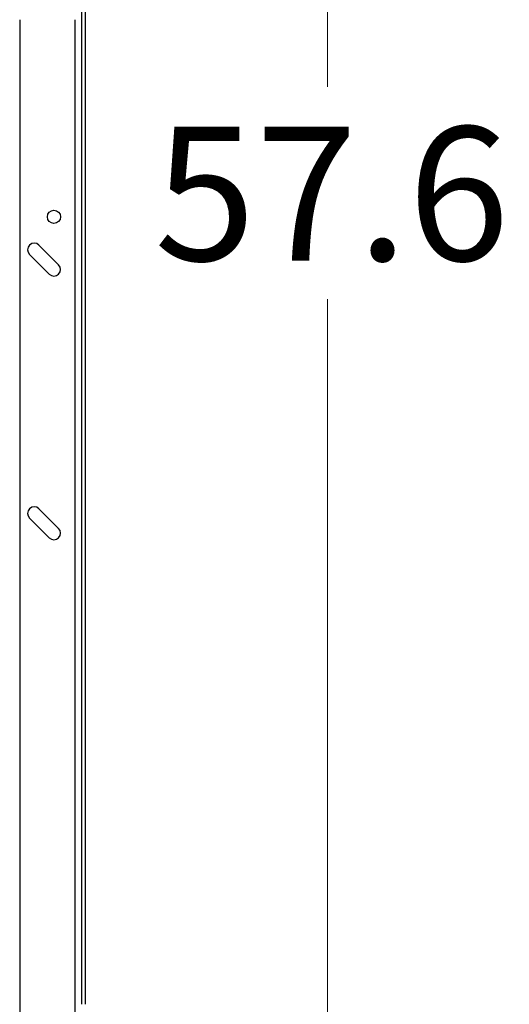
# Model space of a CAD drawing. Units: inches. Extents: x 0.4 to 10.6, y 0.4 to 8.1.
# Drawn here: x 8.8 to 9.2, y 2.8 to 3.8 of the extents above; entities that cross this region are included whole.
import ezdxf

# ---------------------------------------------------------------- set-up
doc = ezdxf.new("R2010")
doc.units = ezdxf.units.IN
doc.header["$MEASUREMENT"] = 0
doc.styles.add('SLDTEXTSTYLE0', font='TXT', dxfattribs={"width": 0.75})
doc.dimstyles.new('SLDDIMSTYLE3', dxfattribs={"dimtxt": 0.125, "dimasz": 0.13, "dimexe": 0, "dimexo": 0.0625, "dimgap": 0.03125, "dimtad": 0, "dimtih": 1, "dimtoh": 1, "dimdec": 1, "dimlfac": 32, "dimrnd": 1e-09, "dimzin": 12, "dimdsep": 46, "dimtxsty": 'SLDTEXTSTYLE0', "dimsah": 1, "dimcen": 0.09, "dimadec": 0, "dimazin": 3, "dimtfac": 1, "dimtdec": 1, "dimtofl": 0, "dimtmove": 0, "dimatfit": 3, "dimfxl": 0, "dimfrac": 2, "dimtolj": 1, "dimtzin": 12, "dimarcsym": 0})

# ---------------------------------------------------------------- blocks, each defined once
blk = doc.blocks.new('_D_8')
at = {"color": 7, "linetype": 'Continuous', "lineweight": 0}
for p, q in [((8.91411, 4.49583), (9.18706, 4.49583)), ((9.06206, 4.49583), (9.06206, 3.69505)), ((9.06206, 2.69583), (9.06206, 3.49661)), ((8.89863, 2.69583), (9.18706, 2.69583))]:
    blk.add_line(p, q, dxfattribs=at)
at = {"color": 7, "linetype": 'Continuous', "lineweight": 18}
for points in [[(9.06206, 4.49583), (9.04206, 4.36583), (9.08206, 4.36583)], [(9.06206, 2.69583), (9.08206, 2.82583), (9.04206, 2.82583)]]:
    blk.add_solid(points, dxfattribs=at)
at = {"color": 7, "linetype": 'Continuous', "lineweight": 18, "insert": (8.90043, 3.65775), "char_height": 0.125, "attachment_point": 1, "style": 'SLDTEXTSTYLE0'}
blk.add_mtext('57.6', dxfattribs=at)

msp = doc.modelspace()

# ---------------------------------------------------------------- linework, layer by layer
at = {"color": 7, "linetype": 'Continuous', "lineweight": 25}
for p, q in [((8.83264, 4.43673), (8.83264, 2.83855)), ((8.83633, 2.83855), (8.83633, 4.43673)), ((8.77481, 3.75764), (8.77481, 2.7734)), ((8.784, 3.53855), (8.80245, 3.5201)), ((8.81115, 3.5288), (8.7927, 3.54725)), ((8.81115, 3.28274), (8.7927, 3.30119)), ((8.784, 3.29249), (8.80245, 3.27404))]:
    msp.add_line(p, q, dxfattribs=at)
at = {"color": 8, "linetype": 'Continuous', "lineweight": 25}
msp.add_line((8.82649, 2.7734), (8.82649, 3.75764), dxfattribs=at)
at = {"color": 7, "linetype": 'Continuous', "lineweight": 25}
msp.add_circle((8.8068, 3.57366), 0.00615, dxfattribs=at)
for centre, start, end in [((8.78835, 3.5429), 45, 225), ((8.8068, 3.52445), 225, 45), ((8.78835, 3.29684), 45, 225), ((8.8068, 3.27839), 225, 45)]:
    msp.add_arc(centre, 0.00615, start, end, dxfattribs=at)

# ---------------------------------------------------------------- dimensions: what is measured, and where the dimension line sits
at = {"color": 7, "linetype": 'Continuous', "lineweight": 18}
dim = msp.add_linear_dim(base=(9.06206, 4.49583), p1=(8.84863, 2.69583), p2=(8.86411, 4.49583), angle=90, dimstyle='SLDDIMSTYLE3', dxfattribs=at)
dim.commit()
dim.dimension.update_dxf_attribs({"geometry": '_D_8', "text_midpoint": (9.06206, 3.59583), "dimtype": 160})

doc.saveas('drawing.dxf')
